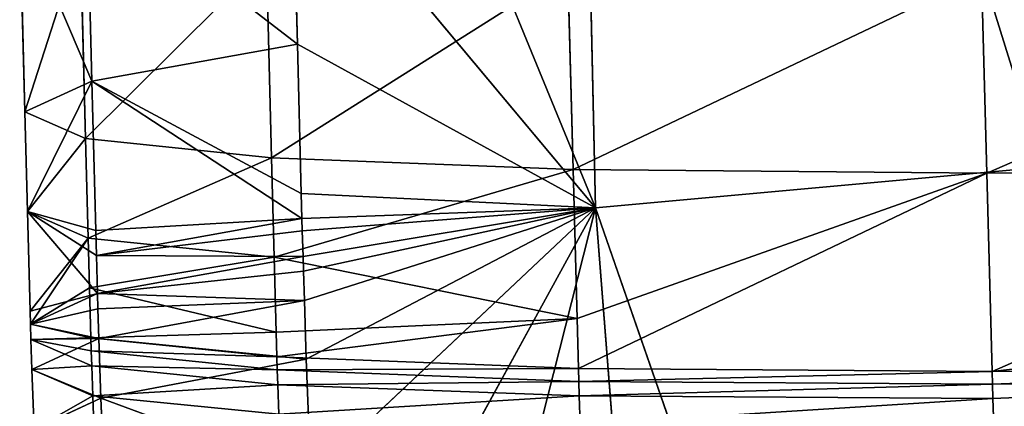
# Model space of a CAD drawing. Extents: x -244 to 244, y -230 to 289.
# Drawn here: x -244 to -242, y -167 to -166 of the extents above; entities that cross this region are included whole.
import ezdxf

# ---------------------------------------------------------------- set-up
doc = ezdxf.new("R2010")
doc.units = 0
doc.layers.get('0').update_dxf_attribs({"color": 13, "linetype": 'CONTINUOUS'})

# ---------------------------------------------------------------- blocks, each defined once
blk = doc.blocks.new('COMPONENT_2')
for p, q in [((-242.6685, -162.5849, 16.6241), (-242.58, -166.5513, 16.5238)), ((-241.467, -166.4495, 15.4475), (-242.6685, -162.5849, 16.6241)), ((-242.58, -166.5513, 16.5238), (-243.358, -164.6543, 17.7027)), ((-243.3219, -166.1433, 17.6651), (-243.3345, -165.6472, 17.6777)), ((-242.58, -166.5513, 16.5238), (-243.3345, -165.6472, 17.6777)), ((-243.8462, -165.7388, 19.0858), (-243.8336, -166.2354, 19.0733)), ((-244.0002, -166.3115, 20.4484), (-244.0129, -165.8146, 20.4609)), ((-243.8489, -166.378, 21.8994), (-243.8616, -165.8813, 21.912)), ((-243.3863, -166.4262, 23.2451), (-243.399, -165.93, 23.2577)), ((-242.636, -166.4555, 24.4549), (-242.6487, -165.9602, 24.4674)), ((-241.6068, -166.4645, 25.491), (-241.6195, -165.9703, 25.5035)), ((-243.8336, -166.2354, 19.0733), (-243.3219, -166.1433, 17.6651)), ((-243.3122, -166.5153, 17.6557), (-243.3219, -166.1433, 17.6651)), ((-242.58, -166.5513, 16.5238), (-243.3219, -166.1433, 17.6651)), ((-244.0002, -166.3115, 20.4484), (-243.8336, -166.2354, 19.0733)), ((-243.8336, -166.2354, 19.0733), (-243.8237, -166.6078, 19.0639)), ((-244.0002, -166.3115, 20.4484), (-243.8489, -166.378, 21.8994)), ((-243.9936, -166.5598, 20.4421), (-244.0002, -166.3115, 20.4484)), ((-243.8423, -166.6262, 21.8931), (-243.8489, -166.378, 21.8994)), ((-243.8489, -166.378, 21.8994), (-243.3863, -166.4262, 23.2451)), ((-243.3863, -166.4262, 23.2451), (-242.636, -166.4555, 24.4549)), ((-243.3797, -166.6742, 23.2389), (-243.3863, -166.4262, 23.2451)), ((-242.6261, -166.8269, 24.4455), (-242.636, -166.4555, 24.4549)), ((-242.636, -166.4555, 24.4549), (-241.6068, -166.4645, 25.491)), ((-242.58, -166.5513, 16.5238), (-241.467, -166.4495, 15.4475)), ((-241.6068, -166.4645, 25.491), (-240.4351, -166.4528, 26.2335)), ((-241.5935, -166.9586, 25.4785), (-241.6068, -166.4645, 25.491)), ((-243.3105, -166.5773, 17.6542), (-243.3122, -166.5153, 17.6557)), ((-243.9936, -166.5598, 20.4421), (-243.8423, -166.6262, 21.8931)), ((-243.987, -166.8081, 20.4358), (-243.9936, -166.5598, 20.4421)), ((-243.8237, -166.6078, 19.0639), (-243.9936, -166.5598, 20.4421)), ((-242.58, -166.5513, 16.5238), (-243.3097, -166.6083, 17.6534)), ((-243.3079, -166.6719, 17.6518), (-242.58, -166.5513, 16.5238)), ((-243.3069, -166.7088, 17.6509), (-242.58, -166.5513, 16.5238)), ((-243.3046, -166.782, 17.649), (-242.58, -166.5513, 16.5238)), ((-243.2997, -166.9279, 17.6453), (-242.58, -166.5513, 16.5238)), ((-243.2881, -167.218, 17.638), (-242.58, -166.5513, 16.5238)), ((-243.2583, -167.791, 17.6238), (-242.58, -166.5513, 16.5238)), ((-243.1773, -168.9087, 17.5974), (-242.58, -166.5513, 16.5238)), ((-241.137, -170.7081, 15.3538), (-242.58, -166.5513, 16.5238)), ((-242.58, -166.5513, 16.5238), (-242.2407, -170.8937, 16.4287)), ((-243.8221, -166.6699, 19.0623), (-243.3105, -166.5773, 17.6542)), ((-243.3097, -166.6083, 17.6534), (-243.3105, -166.5773, 17.6542)), ((-243.8237, -166.6078, 19.0639), (-243.8221, -166.6699, 19.0623)), ((-243.3097, -166.6083, 17.6534), (-243.3079, -166.6719, 17.6518)), ((-243.9861, -166.8409, 20.435), (-243.8423, -166.6262, 21.8931)), ((-243.839, -166.7503, 21.89), (-243.8423, -166.6262, 21.8931)), ((-243.8221, -166.6699, 19.0623), (-243.8195, -166.7647, 19.0599)), ((-243.3797, -166.6742, 23.2389), (-243.839, -166.7503, 21.89)), ((-243.8195, -166.7647, 19.0599), (-243.3079, -166.6719, 17.6518)), ((-243.3747, -166.8602, 23.2342), (-243.3797, -166.6742, 23.2389)), ((-243.3069, -166.7088, 17.6509), (-243.3079, -166.6719, 17.6518)), ((-243.3069, -166.7088, 17.6509), (-243.8195, -166.7647, 19.0599)), ((-243.3046, -166.782, 17.649), (-243.3069, -166.7088, 17.6509)), ((-243.839, -166.7503, 21.89), (-243.9861, -166.8409, 20.435)), ((-243.9861, -166.8409, 20.435), (-243.8195, -166.7647, 19.0599)), ((-243.8356, -166.8744, 21.8869), (-243.839, -166.7503, 21.89)), ((-243.8195, -166.7647, 19.0599), (-243.8183, -166.8022, 19.059)), ((-243.3046, -166.782, 17.649), (-243.8183, -166.8022, 19.059)), ((-243.816, -166.8765, 19.0571), (-243.3046, -166.782, 17.649)), ((-243.2997, -166.9279, 17.6453), (-243.3046, -166.782, 17.649)), ((-243.9861, -166.8409, 20.435), (-243.987, -166.8081, 20.4358)), ((-243.8183, -166.8022, 19.059), (-243.9861, -166.8409, 20.435)), ((-243.8183, -166.8022, 19.059), (-243.816, -166.8765, 19.0571)), ((-243.9849, -166.8787, 20.434), (-243.9861, -166.8409, 20.435)), ((-243.9861, -166.8409, 20.435), (-243.8356, -166.8744, 21.8869)), ((-242.6261, -166.8269, 24.4455), (-243.3747, -166.8602, 23.2342)), ((-242.6227, -166.9507, 24.4424), (-242.6261, -166.8269, 24.4455)), ((-243.3731, -166.9222, 23.2326), (-243.3747, -166.8602, 23.2342)), ((-243.816, -166.8765, 19.0571), (-243.9849, -166.8787, 20.434)), ((-243.9824, -166.9533, 20.4322), (-243.9849, -166.8787, 20.434)), ((-243.9849, -166.8787, 20.434), (-243.8335, -166.9448, 21.8851)), ((-243.8347, -166.9072, 21.8861), (-243.9849, -166.8787, 20.434)), ((-243.9824, -166.9533, 20.4322), (-243.816, -166.8765, 19.0571)), ((-243.8347, -166.9072, 21.8861), (-243.8356, -166.8744, 21.8869)), ((-243.8356, -166.8744, 21.8869), (-243.3731, -166.9222, 23.2326)), ((-243.2997, -166.9279, 17.6453), (-243.816, -166.8765, 19.0571)), ((-243.816, -166.8765, 19.0571), (-243.8108, -167.0246, 19.0534)), ((-243.8335, -166.9448, 21.8851), (-243.8347, -166.9072, 21.8861)), ((-243.8347, -166.9072, 21.8861), (-243.3721, -166.9548, 23.2318)), ((-243.8108, -167.0246, 19.0534), (-243.2997, -166.9279, 17.6453)), ((-243.3731, -166.9222, 23.2326), (-242.6227, -166.9507, 24.4424)), ((-243.3721, -166.9548, 23.2318), (-243.3731, -166.9222, 23.2326)), ((-243.2881, -167.218, 17.638), (-243.2997, -166.9279, 17.6453)), ((-243.8335, -166.9448, 21.8851), (-243.9824, -166.9533, 20.4322)), ((-243.9824, -166.9533, 20.4322), (-243.8309, -167.0191, 21.8832)), ((-243.8108, -167.0246, 19.0534), (-243.9824, -166.9533, 20.4322)), ((-243.977, -167.1021, 20.4284), (-243.9824, -166.9533, 20.4322)), ((-243.8309, -167.0191, 21.8832), (-243.8335, -166.9448, 21.8851)), ((-243.8335, -166.9448, 21.8851), (-243.3709, -166.9918, 23.2309)), ((-243.3721, -166.9548, 23.2318), (-242.6218, -166.9831, 24.4416)), ((-243.3709, -166.9918, 23.2309), (-243.3721, -166.9548, 23.2318)), ((-242.6218, -166.9831, 24.4416), (-242.6227, -166.9507, 24.4424)), ((-242.6227, -166.9507, 24.4424), (-241.5935, -166.9586, 25.4785)), ((-241.5935, -166.9586, 25.4785), (-240.4219, -166.9456, 26.2211)), ((-241.5926, -166.9905, 25.4777), (-241.5935, -166.9586, 25.4785)), ((-242.6206, -167.0192, 24.4406), (-242.6218, -166.9831, 24.4416)), ((-242.6218, -166.9831, 24.4416), (-241.5926, -166.9905, 25.4777)), ((-241.5926, -166.9905, 25.4777), (-240.421, -166.9771, 26.2203)), ((-243.3709, -166.9918, 23.2309), (-242.6206, -167.0192, 24.4406)), ((-243.3683, -167.0651, 23.229), (-243.3709, -166.9918, 23.2309)), ((-241.5914, -167.0255, 25.4768), (-241.5926, -166.9905, 25.4777)), ((-243.8309, -167.0191, 21.8832), (-243.977, -167.1021, 20.4284)), ((-243.977, -167.1021, 20.4284), (-243.8108, -167.0246, 19.0534)), ((-243.8255, -167.1672, 21.8795), (-243.8309, -167.0191, 21.8832)), ((-243.8309, -167.0191, 21.8832), (-243.3683, -167.0651, 23.229)), ((-243.2881, -167.218, 17.638), (-243.8108, -167.0246, 19.0534)), ((-243.8108, -167.0246, 19.0534), (-243.7987, -167.3188, 19.046)), ((-242.618, -167.0908, 24.4388), (-242.6206, -167.0192, 24.4406)), ((-242.6206, -167.0192, 24.4406), (-241.5914, -167.0255, 25.4768)), ((-241.5889, -167.0948, 25.4751), (-241.5914, -167.0255, 25.4768))]:
    blk.add_line(p, q)
mesh = blk.add_polyface()
corners = [(-241.467, -166.4495, 15.4475), (-242.6685, -162.5849, 16.6241), (-241.5548, -162.4935, 15.5475)]
mesh.append_faces([[corners[k] for k in face] for face in [(0, 1, 2)]])
mesh = blk.add_polyface()
corners = [(-242.6685, -162.5849, 16.6241), (-242.58, -166.5513, 16.5238), (-243.358, -164.6543, 17.7027)]
mesh.append_faces([[corners[k] for k in face] for face in [(0, 1, 2)]])
mesh = blk.add_polyface()
corners = [(-241.467, -166.4495, 15.4475), (-242.58, -166.5513, 16.5238), (-242.6685, -162.5849, 16.6241)]
mesh.append_faces([[corners[k] for k in face] for face in [(0, 1, 2)]])
mesh = blk.add_polyface()
corners = [(-243.358, -164.6543, 17.7027), (-242.58, -166.5513, 16.5238), (-243.3345, -165.6472, 17.6777)]
mesh.append_faces([[corners[k] for k in face] for face in [(0, 1, 2)]])
mesh = blk.add_polyface()
corners = [(-243.8462, -165.7388, 19.0858), (-243.3219, -166.1433, 17.6651), (-243.8336, -166.2354, 19.0733), (-243.3345, -165.6472, 17.6777)]
mesh.append_faces([[corners[k] for k in face] for face in [(0, 1, 2), (1, 0, 3)]], dxfattribs={"vtx0": -1})
mesh = blk.add_polyface()
corners = [(-243.3345, -165.6472, 17.6777), (-242.58, -166.5513, 16.5238), (-243.3219, -166.1433, 17.6651)]
mesh.append_faces([[corners[k] for k in face] for face in [(0, 1, 2)]])
mesh = blk.add_polyface()
corners = [(-244.0129, -165.8146, 20.4609), (-243.8336, -166.2354, 19.0733), (-244.0002, -166.3115, 20.4484), (-243.8462, -165.7388, 19.0858)]
mesh.append_faces([[corners[k] for k in face] for face in [(0, 1, 2), (1, 0, 3)]], dxfattribs={"vtx0": -1})
mesh = blk.add_polyface()
corners = [(-243.8616, -165.8813, 21.912), (-244.0002, -166.3115, 20.4484), (-243.8489, -166.378, 21.8994), (-244.0129, -165.8146, 20.4609)]
mesh.append_faces([[corners[k] for k in face] for face in [(0, 1, 2), (1, 0, 3)]], dxfattribs={"vtx0": -1})
mesh = blk.add_polyface()
corners = [(-243.399, -165.93, 23.2577), (-243.8489, -166.378, 21.8994), (-243.3863, -166.4262, 23.2451), (-243.8616, -165.8813, 21.912)]
mesh.append_faces([[corners[k] for k in face] for face in [(0, 1, 2), (1, 0, 3)]], dxfattribs={"vtx0": -1})
mesh = blk.add_polyface()
corners = [(-242.6487, -165.9602, 24.4674), (-243.3863, -166.4262, 23.2451), (-242.636, -166.4555, 24.4549), (-243.399, -165.93, 23.2577)]
mesh.append_faces([[corners[k] for k in face] for face in [(0, 1, 2), (1, 0, 3)]], dxfattribs={"vtx0": -1})
mesh = blk.add_polyface()
corners = [(-241.6195, -165.9703, 25.5035), (-242.636, -166.4555, 24.4549), (-241.6068, -166.4645, 25.491), (-242.6487, -165.9602, 24.4674)]
mesh.append_faces([[corners[k] for k in face] for face in [(0, 1, 2), (1, 0, 3)]], dxfattribs={"vtx0": -1})
mesh = blk.add_polyface()
corners = [(-241.6068, -166.4645, 25.491), (-240.4478, -165.9599, 26.246), (-241.6195, -165.9703, 25.5035), (-240.4351, -166.4528, 26.2335)]
mesh.append_faces([[corners[k] for k in face] for face in [(0, 1, 2), (1, 0, 3)]], dxfattribs={"vtx0": -1})
mesh = blk.add_polyface()
corners = [(-243.8237, -166.6078, 19.0639), (-243.3105, -166.5773, 17.6542), (-243.8221, -166.6699, 19.0623), (-243.8336, -166.2354, 19.0733), (-243.3122, -166.5153, 17.6557), (-243.3219, -166.1433, 17.6651)]
mesh.append_faces([[corners[k] for k in face] for face in [(0, 1, 2), (4, 3, 5)]], dxfattribs={"vtx0": -1})
mesh.append_faces([[corners[k] for k in face] for face in [(1, 3, 4)]], dxfattribs={"vtx0": -1, "vtx1": -1})
mesh.append_faces([[corners[k] for k in face] for face in [(1, 0, 3)]], dxfattribs={"vtx0": -1, "vtx2": -1})
mesh = blk.add_polyface()
corners = [(-243.3105, -166.5773, 17.6542), (-242.58, -166.5513, 16.5238), (-243.3097, -166.6083, 17.6534), (-243.3122, -166.5153, 17.6557), (-243.3219, -166.1433, 17.6651)]
mesh.append_faces([[corners[k] for k in face] for face in [(0, 1, 2), (1, 3, 4)]], dxfattribs={"vtx0": -1})
mesh.append_faces([[corners[k] for k in face] for face in [(1, 0, 3)]], dxfattribs={"vtx0": -1, "vtx2": -1})
mesh = blk.add_polyface()
corners = [(-243.9936, -166.5598, 20.4421), (-243.8336, -166.2354, 19.0733), (-243.8237, -166.6078, 19.0639), (-244.0002, -166.3115, 20.4484)]
mesh.append_faces([[corners[k] for k in face] for face in [(0, 1, 2), (1, 0, 3)]], dxfattribs={"vtx0": -1})
mesh = blk.add_polyface()
corners = [(-243.8489, -166.378, 21.8994), (-243.9936, -166.5598, 20.4421), (-243.8423, -166.6262, 21.8931), (-244.0002, -166.3115, 20.4484)]
mesh.append_faces([[corners[k] for k in face] for face in [(0, 1, 2), (1, 0, 3)]], dxfattribs={"vtx0": -1})
mesh = blk.add_polyface()
corners = [(-243.3797, -166.6742, 23.2389), (-243.8423, -166.6262, 21.8931), (-243.839, -166.7503, 21.89), (-243.3863, -166.4262, 23.2451), (-243.8489, -166.378, 21.8994)]
mesh.append_faces([[corners[k] for k in face] for face in [(0, 1, 2), (1, 3, 4)]], dxfattribs={"vtx0": -1})
mesh.append_faces([[corners[k] for k in face] for face in [(1, 0, 3)]], dxfattribs={"vtx0": -1, "vtx2": -1})
mesh = blk.add_polyface()
corners = [(-242.6261, -166.8269, 24.4455), (-243.3797, -166.6742, 23.2389), (-243.3747, -166.8602, 23.2342), (-242.636, -166.4555, 24.4549), (-243.3863, -166.4262, 23.2451)]
mesh.append_faces([[corners[k] for k in face] for face in [(0, 1, 2), (1, 3, 4)]], dxfattribs={"vtx0": -1})
mesh.append_faces([[corners[k] for k in face] for face in [(1, 0, 3)]], dxfattribs={"vtx0": -1, "vtx2": -1})
mesh = blk.add_polyface()
corners = [(-241.6068, -166.4645, 25.491), (-242.6227, -166.9507, 24.4424), (-241.5935, -166.9586, 25.4785), (-242.6261, -166.8269, 24.4455), (-242.636, -166.4555, 24.4549)]
mesh.append_faces([[corners[k] for k in face] for face in [(0, 1, 2), (3, 0, 4)]], dxfattribs={"vtx0": -1})
mesh.append_faces([[corners[k] for k in face] for face in [(1, 0, 3)]], dxfattribs={"vtx0": -1, "vtx1": -1})
mesh = blk.add_polyface()
corners = [(-241.137, -170.7081, 15.3538), (-242.58, -166.5513, 16.5238), (-241.467, -166.4495, 15.4475)]
mesh.append_faces([[corners[k] for k in face] for face in [(0, 1, 2)]])
mesh = blk.add_polyface()
corners = [(-241.5935, -166.9586, 25.4785), (-240.4351, -166.4528, 26.2335), (-241.6068, -166.4645, 25.491), (-240.4252, -166.8224, 26.2242), (-240.4219, -166.9456, 26.2211)]
mesh.append_faces([[corners[k] for k in face] for face in [(0, 1, 2), (3, 0, 4)]], dxfattribs={"vtx0": -1})
mesh.append_faces([[corners[k] for k in face] for face in [(1, 0, 3)]], dxfattribs={"vtx0": -1, "vtx1": -1})
mesh = blk.add_polyface()
corners = [(-243.987, -166.8081, 20.4358), (-243.8195, -166.7647, 19.0599), (-243.9861, -166.8409, 20.435), (-243.9936, -166.5598, 20.4421), (-243.8221, -166.6699, 19.0623), (-243.8237, -166.6078, 19.0639)]
mesh.append_faces([[corners[k] for k in face] for face in [(0, 1, 2), (4, 3, 5)]], dxfattribs={"vtx0": -1})
mesh.append_faces([[corners[k] for k in face] for face in [(1, 3, 4)]], dxfattribs={"vtx0": -1, "vtx1": -1})
mesh.append_faces([[corners[k] for k in face] for face in [(1, 0, 3)]], dxfattribs={"vtx0": -1, "vtx2": -1})
mesh = blk.add_polyface()
corners = [(-243.8423, -166.6262, 21.8931), (-243.987, -166.8081, 20.4358), (-243.9861, -166.8409, 20.435), (-243.9936, -166.5598, 20.4421)]
mesh.append_faces([[corners[k] for k in face] for face in [(0, 1, 2), (1, 0, 3)]], dxfattribs={"vtx0": -1})
mesh = blk.add_polyface()
corners = [(-243.8423, -166.6262, 21.8931), (-243.987, -166.8081, 20.4358), (-243.9861, -166.8409, 20.435), (-243.9936, -166.5598, 20.4421)]
mesh.append_faces([[corners[k] for k in face] for face in [(0, 1, 2), (1, 0, 3)]], dxfattribs={"vtx0": -1})
mesh = blk.add_polyface()
corners = [(-242.58, -166.5513, 16.5238), (-243.3079, -166.6719, 17.6518), (-243.3097, -166.6083, 17.6534)]
mesh.append_faces([[corners[k] for k in face] for face in [(0, 1, 2)]])
mesh = blk.add_polyface()
corners = [(-242.58, -166.5513, 16.5238), (-243.3069, -166.7088, 17.6509), (-243.3079, -166.6719, 17.6518)]
mesh.append_faces([[corners[k] for k in face] for face in [(0, 1, 2)]])
mesh = blk.add_polyface()
corners = [(-242.58, -166.5513, 16.5238), (-243.3046, -166.782, 17.649), (-243.3069, -166.7088, 17.6509)]
mesh.append_faces([[corners[k] for k in face] for face in [(0, 1, 2)]])
mesh = blk.add_polyface()
corners = [(-242.58, -166.5513, 16.5238), (-243.2997, -166.9279, 17.6453), (-243.3046, -166.782, 17.649)]
mesh.append_faces([[corners[k] for k in face] for face in [(0, 1, 2)]])
mesh = blk.add_polyface()
corners = [(-242.58, -166.5513, 16.5238), (-243.2881, -167.218, 17.638), (-243.2997, -166.9279, 17.6453)]
mesh.append_faces([[corners[k] for k in face] for face in [(0, 1, 2)]])
mesh = blk.add_polyface()
corners = [(-242.58, -166.5513, 16.5238), (-243.2583, -167.791, 17.6238), (-243.2881, -167.218, 17.638)]
mesh.append_faces([[corners[k] for k in face] for face in [(0, 1, 2)]])
mesh = blk.add_polyface()
corners = [(-242.58, -166.5513, 16.5238), (-243.1773, -168.9087, 17.5974), (-243.2583, -167.791, 17.6238)]
mesh.append_faces([[corners[k] for k in face] for face in [(0, 1, 2)]])
mesh = blk.add_polyface()
corners = [(-242.58, -166.5513, 16.5238), (-242.2407, -170.8937, 16.4287), (-243.1773, -168.9087, 17.5974)]
mesh.append_faces([[corners[k] for k in face] for face in [(0, 1, 2)]])
mesh = blk.add_polyface()
corners = [(-241.137, -170.7081, 15.3538), (-242.2407, -170.8937, 16.4287), (-242.58, -166.5513, 16.5238)]
mesh.append_faces([[corners[k] for k in face] for face in [(0, 1, 2)]])
mesh = blk.add_polyface()
corners = [(-243.8221, -166.6699, 19.0623), (-243.3079, -166.6719, 17.6518), (-243.8195, -166.7647, 19.0599), (-243.3097, -166.6083, 17.6534), (-243.3105, -166.5773, 17.6542)]
mesh.append_faces([[corners[k] for k in face] for face in [(0, 1, 2), (3, 0, 4)]], dxfattribs={"vtx0": -1})
mesh.append_faces([[corners[k] for k in face] for face in [(1, 0, 3)]], dxfattribs={"vtx0": -1, "vtx1": -1})
mesh = blk.add_polyface()
corners = [(-243.8423, -166.6262, 21.8931), (-243.9861, -166.8409, 20.435), (-243.839, -166.7503, 21.89)]
mesh.append_faces([[corners[k] for k in face] for face in [(0, 1, 2)]])
mesh = blk.add_polyface()
corners = [(-243.8423, -166.6262, 21.8931), (-243.9861, -166.8409, 20.435), (-243.839, -166.7503, 21.89)]
mesh.append_faces([[corners[k] for k in face] for face in [(0, 1, 2)]])
mesh = blk.add_polyface()
corners = [(-243.3747, -166.8602, 23.2342), (-243.8356, -166.8744, 21.8869), (-243.3731, -166.9222, 23.2326), (-243.839, -166.7503, 21.89), (-243.3797, -166.6742, 23.2389)]
mesh.append_faces([[corners[k] for k in face] for face in [(0, 1, 2), (3, 0, 4)]], dxfattribs={"vtx0": -1})
mesh.append_faces([[corners[k] for k in face] for face in [(1, 0, 3)]], dxfattribs={"vtx0": -1, "vtx1": -1})
mesh = blk.add_polyface()
corners = [(-243.3079, -166.6719, 17.6518), (-243.3069, -166.7088, 17.6509), (-243.8195, -166.7647, 19.0599)]
mesh.append_faces([[corners[k] for k in face] for face in [(0, 1, 2)]])
mesh = blk.add_polyface()
corners = [(-243.8195, -166.7647, 19.0599), (-243.3046, -166.782, 17.649), (-243.8183, -166.8022, 19.059), (-243.3069, -166.7088, 17.6509)]
mesh.append_faces([[corners[k] for k in face] for face in [(0, 1, 2), (1, 0, 3)]], dxfattribs={"vtx0": -1})
mesh = blk.add_polyface()
corners = [(-243.839, -166.7503, 21.89), (-243.9861, -166.8409, 20.435), (-243.8356, -166.8744, 21.8869)]
mesh.append_faces([[corners[k] for k in face] for face in [(0, 1, 2)]])
mesh = blk.add_polyface()
corners = [(-243.839, -166.7503, 21.89), (-243.9861, -166.8409, 20.435), (-243.8356, -166.8744, 21.8869)]
mesh.append_faces([[corners[k] for k in face] for face in [(0, 1, 2)]])
mesh = blk.add_polyface()
corners = [(-243.8195, -166.7647, 19.0599), (-243.8183, -166.8022, 19.059), (-243.9861, -166.8409, 20.435)]
mesh.append_faces([[corners[k] for k in face] for face in [(0, 1, 2)]])
mesh = blk.add_polyface()
corners = [(-243.3046, -166.782, 17.649), (-243.816, -166.8765, 19.0571), (-243.8183, -166.8022, 19.059)]
mesh.append_faces([[corners[k] for k in face] for face in [(0, 1, 2)]])
mesh = blk.add_polyface()
corners = [(-243.3046, -166.782, 17.649), (-243.2997, -166.9279, 17.6453), (-243.816, -166.8765, 19.0571)]
mesh.append_faces([[corners[k] for k in face] for face in [(0, 1, 2)]])
mesh = blk.add_polyface()
corners = [(-243.9861, -166.8409, 20.435), (-243.816, -166.8765, 19.0571), (-243.9849, -166.8787, 20.434), (-243.8183, -166.8022, 19.059)]
mesh.append_faces([[corners[k] for k in face] for face in [(0, 1, 2), (1, 0, 3)]], dxfattribs={"vtx0": -1})
mesh = blk.add_polyface()
corners = [(-243.8356, -166.8744, 21.8869), (-243.9849, -166.8787, 20.434), (-243.8347, -166.9072, 21.8861), (-243.9861, -166.8409, 20.435)]
mesh.append_faces([[corners[k] for k in face] for face in [(0, 1, 2), (1, 0, 3)]], dxfattribs={"vtx0": -1})
mesh = blk.add_polyface()
corners = [(-243.8356, -166.8744, 21.8869), (-243.9849, -166.8787, 20.434), (-243.8347, -166.9072, 21.8861), (-243.9861, -166.8409, 20.435)]
mesh.append_faces([[corners[k] for k in face] for face in [(0, 1, 2), (1, 0, 3)]], dxfattribs={"vtx0": -1})
mesh = blk.add_polyface()
corners = [(-242.6261, -166.8269, 24.4455), (-243.3731, -166.9222, 23.2326), (-242.6227, -166.9507, 24.4424), (-243.3747, -166.8602, 23.2342)]
mesh.append_faces([[corners[k] for k in face] for face in [(0, 1, 2), (1, 0, 3)]], dxfattribs={"vtx0": -1})
mesh = blk.add_polyface()
corners = [(-243.816, -166.8765, 19.0571), (-243.9824, -166.9533, 20.4322), (-243.9849, -166.8787, 20.434)]
mesh.append_faces([[corners[k] for k in face] for face in [(0, 1, 2)]])
mesh = blk.add_polyface()
corners = [(-243.9849, -166.8787, 20.434), (-243.9824, -166.9533, 20.4322), (-243.8335, -166.9448, 21.8851)]
mesh.append_faces([[corners[k] for k in face] for face in [(0, 1, 2)]])
mesh = blk.add_polyface()
corners = [(-243.9849, -166.8787, 20.434), (-243.9824, -166.9533, 20.4322), (-243.8335, -166.9448, 21.8851)]
mesh.append_faces([[corners[k] for k in face] for face in [(0, 1, 2)]])
mesh = blk.add_polyface()
corners = [(-243.9849, -166.8787, 20.434), (-243.8335, -166.9448, 21.8851), (-243.8347, -166.9072, 21.8861)]
mesh.append_faces([[corners[k] for k in face] for face in [(0, 1, 2)]])
mesh = blk.add_polyface()
corners = [(-243.9849, -166.8787, 20.434), (-243.8335, -166.9448, 21.8851), (-243.8347, -166.9072, 21.8861)]
mesh.append_faces([[corners[k] for k in face] for face in [(0, 1, 2)]])
mesh = blk.add_polyface()
corners = [(-243.816, -166.8765, 19.0571), (-243.8108, -167.0246, 19.0534), (-243.9824, -166.9533, 20.4322)]
mesh.append_faces([[corners[k] for k in face] for face in [(0, 1, 2)]])
mesh = blk.add_polyface()
corners = [(-243.3731, -166.9222, 23.2326), (-243.8347, -166.9072, 21.8861), (-243.3721, -166.9548, 23.2318), (-243.8356, -166.8744, 21.8869)]
mesh.append_faces([[corners[k] for k in face] for face in [(0, 1, 2), (1, 0, 3)]], dxfattribs={"vtx0": -1})
mesh = blk.add_polyface()
corners = [(-243.816, -166.8765, 19.0571), (-243.2997, -166.9279, 17.6453), (-243.8108, -167.0246, 19.0534)]
mesh.append_faces([[corners[k] for k in face] for face in [(0, 1, 2)]])
mesh = blk.add_polyface()
corners = [(-243.3721, -166.9548, 23.2318), (-243.8335, -166.9448, 21.8851), (-243.3709, -166.9918, 23.2309), (-243.8347, -166.9072, 21.8861)]
mesh.append_faces([[corners[k] for k in face] for face in [(0, 1, 2), (1, 0, 3)]], dxfattribs={"vtx0": -1})
mesh = blk.add_polyface()
corners = [(-243.2997, -166.9279, 17.6453), (-243.2881, -167.218, 17.638), (-243.8108, -167.0246, 19.0534)]
mesh.append_faces([[corners[k] for k in face] for face in [(0, 1, 2)]])
mesh = blk.add_polyface()
corners = [(-242.6227, -166.9507, 24.4424), (-243.3721, -166.9548, 23.2318), (-242.6218, -166.9831, 24.4416), (-243.3731, -166.9222, 23.2326)]
mesh.append_faces([[corners[k] for k in face] for face in [(0, 1, 2), (1, 0, 3)]], dxfattribs={"vtx0": -1})
mesh = blk.add_polyface()
corners = [(-243.8335, -166.9448, 21.8851), (-243.9824, -166.9533, 20.4322), (-243.8309, -167.0191, 21.8832)]
mesh.append_faces([[corners[k] for k in face] for face in [(0, 1, 2)]])
mesh = blk.add_polyface()
corners = [(-243.9824, -166.9533, 20.4322), (-243.8108, -167.0246, 19.0534), (-243.977, -167.1021, 20.4284)]
mesh.append_faces([[corners[k] for k in face] for face in [(0, 1, 2)]])
mesh = blk.add_polyface()
corners = [(-243.9824, -166.9533, 20.4322), (-243.977, -167.1021, 20.4284), (-243.8309, -167.0191, 21.8832)]
mesh.append_faces([[corners[k] for k in face] for face in [(0, 1, 2)]])
mesh = blk.add_polyface()
corners = [(-243.3709, -166.9918, 23.2309), (-243.8309, -167.0191, 21.8832), (-243.3683, -167.0651, 23.229), (-243.8335, -166.9448, 21.8851)]
mesh.append_faces([[corners[k] for k in face] for face in [(0, 1, 2), (1, 0, 3)]], dxfattribs={"vtx0": -1})
mesh = blk.add_polyface()
corners = [(-242.6218, -166.9831, 24.4416), (-243.3709, -166.9918, 23.2309), (-242.6206, -167.0192, 24.4406), (-243.3721, -166.9548, 23.2318)]
mesh.append_faces([[corners[k] for k in face] for face in [(0, 1, 2), (1, 0, 3)]], dxfattribs={"vtx0": -1})
mesh = blk.add_polyface()
corners = [(-241.5935, -166.9586, 25.4785), (-242.6218, -166.9831, 24.4416), (-241.5926, -166.9905, 25.4777), (-242.6227, -166.9507, 24.4424)]
mesh.append_faces([[corners[k] for k in face] for face in [(0, 1, 2), (1, 0, 3)]], dxfattribs={"vtx0": -1})
mesh = blk.add_polyface()
corners = [(-241.5926, -166.9905, 25.4777), (-240.4219, -166.9456, 26.2211), (-241.5935, -166.9586, 25.4785), (-240.421, -166.9771, 26.2203)]
mesh.append_faces([[corners[k] for k in face] for face in [(0, 1, 2), (1, 0, 3)]], dxfattribs={"vtx0": -1})
mesh = blk.add_polyface()
corners = [(-241.5926, -166.9905, 25.4777), (-242.6206, -167.0192, 24.4406), (-241.5914, -167.0255, 25.4768), (-242.6218, -166.9831, 24.4416)]
mesh.append_faces([[corners[k] for k in face] for face in [(0, 1, 2), (1, 0, 3)]], dxfattribs={"vtx0": -1})
mesh = blk.add_polyface()
corners = [(-241.5914, -167.0255, 25.4768), (-240.421, -166.9771, 26.2203), (-241.5926, -166.9905, 25.4777), (-241.5889, -167.0948, 25.4751), (-240.4174, -167.0774, 26.2178)]
mesh.append_faces([[corners[k] for k in face] for face in [(0, 1, 2), (1, 3, 4)]], dxfattribs={"vtx0": -1})
mesh.append_faces([[corners[k] for k in face] for face in [(1, 0, 3)]], dxfattribs={"vtx0": -1, "vtx2": -1})
mesh = blk.add_polyface()
corners = [(-242.6206, -167.0192, 24.4406), (-243.3683, -167.0651, 23.229), (-242.618, -167.0908, 24.4388), (-243.3709, -166.9918, 23.2309)]
mesh.append_faces([[corners[k] for k in face] for face in [(0, 1, 2), (1, 0, 3)]], dxfattribs={"vtx0": -1})
mesh = blk.add_polyface()
corners = [(-243.8309, -167.0191, 21.8832), (-243.977, -167.1021, 20.4284), (-243.8255, -167.1672, 21.8795)]
mesh.append_faces([[corners[k] for k in face] for face in [(0, 1, 2)]])
mesh = blk.add_polyface()
corners = [(-243.8108, -167.0246, 19.0534), (-243.7987, -167.3188, 19.046), (-243.977, -167.1021, 20.4284)]
mesh.append_faces([[corners[k] for k in face] for face in [(0, 1, 2)]])
mesh = blk.add_polyface()
corners = [(-243.8309, -167.0191, 21.8832), (-243.8255, -167.1672, 21.8795), (-243.3683, -167.0651, 23.229)]
mesh.append_faces([[corners[k] for k in face] for face in [(0, 1, 2)]])
mesh = blk.add_polyface()
corners = [(-243.8108, -167.0246, 19.0534), (-243.2881, -167.218, 17.638), (-243.7987, -167.3188, 19.046)]
mesh.append_faces([[corners[k] for k in face] for face in [(0, 1, 2)]])
mesh = blk.add_polyface()
corners = [(-241.5914, -167.0255, 25.4768), (-242.618, -167.0908, 24.4388), (-241.5889, -167.0948, 25.4751), (-242.6206, -167.0192, 24.4406)]
mesh.append_faces([[corners[k] for k in face] for face in [(0, 1, 2), (1, 0, 3)]], dxfattribs={"vtx0": -1})

msp = doc.modelspace()

# ---------------------------------------------------------------- block references
at = {"color": 250}
msp.add_blockref('COMPONENT_2', (0, 0, -14.1964), dxfattribs=at)

doc.saveas('drawing.dxf')
